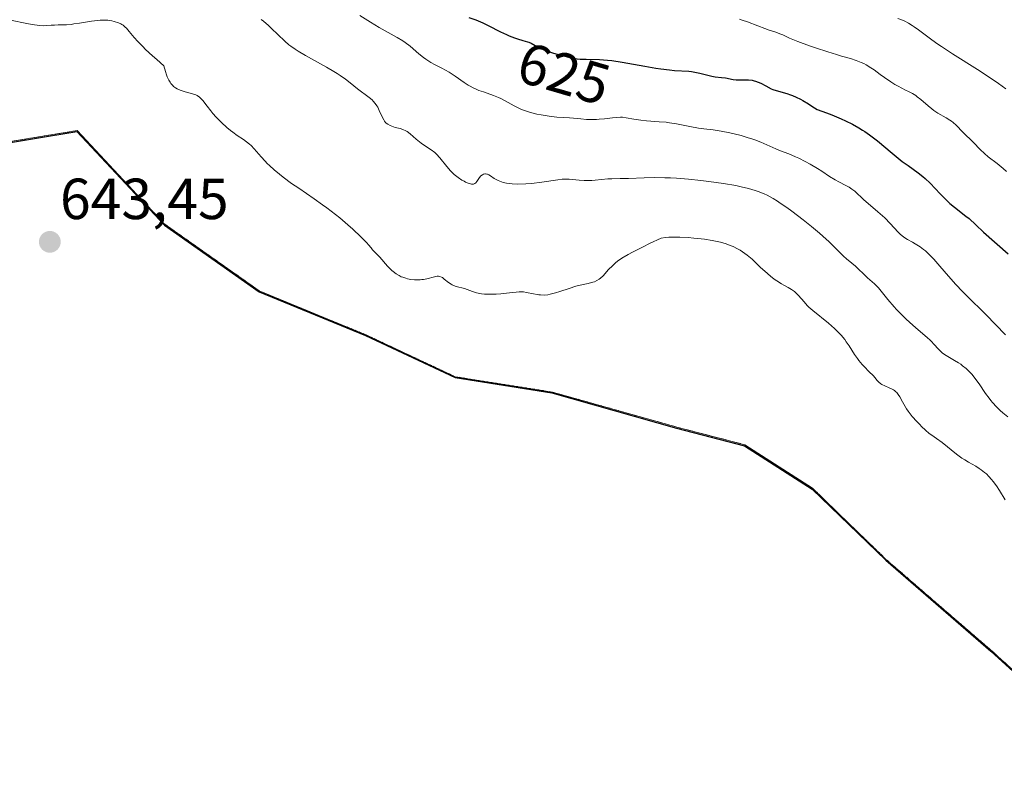
# Model space of a CAD drawing. Units: metres. Extents: x 636127 to 639619, y 4658035 to 4660346.
# Drawn here: x 636277 to 636448, y 4659080 to 4659213 of the extents above; entities that cross this region are included whole.
import ezdxf
from ezdxf.enums import TextEntityAlignment as Align

# ---------------------------------------------------------------- set-up
doc = ezdxf.new("R2010")
doc.units = ezdxf.units.M
doc.header["$MEASUREMENT"] = 0
doc.linetypes.add('TRAZOS', pattern=[0.75, 0.5, -0.25])
for name, color, linetype, lineweight in [('Arbolado forestal', 92, 'TRAZOS', 0), ('Arbolado forestal CxS', 92, 'Continuous', 0), ('Carátula', 7, 'Continuous', 5), ('Comarca', 2, 'Continuous', 13), ('Comarca CxS', 133, 'Continuous', 0), ('Comunidad autónoma', 142, 'Continuous', 30), ('Comunidad Autónoma CxS', 142, 'Continuous', 0), ('Cultivos herbáceos CxS', 92, 'Continuous', 0), ('Curva de nivel maestra', 36, 'Continuous', 30), ('Curva de nivel normal', 36, 'Continuous', 0), ('Espacio natural protegido', 2, 'Continuous', 13), ('Espacio natural protegido CxS', 2, 'Continuous', 0), ('Municipio', 9, 'Continuous', 13), ('Municipio CxS', 142, 'Continuous', 0), ('Provincia', 19, 'Continuous', 0), ('Provincia CxS', 1, 'Continuous', 0), ('Punto de cota en terreno', 7, 'Continuous', 0), ('Rótulo de curva de nivel directora', 19, 'Continuous', 0), ('Rótulo de punto de cota en terreno', 19, 'Continuous', 0)]:
    doc.layers.add(name, color=color, linetype=linetype, lineweight=lineweight)
doc.styles.add('Arial', font='txt', dxfattribs={"height": 0.2})

# ---------------------------------------------------------------- blocks, each defined once
blk = doc.blocks.new('*U151')
at = {"layer": 'Arbolado forestal CxS', "color": 92, "linetype": 'Continuous', "lineweight": 0}
blk.add_polyline3d([(636466.48, 4659085.19, 642.85), (636445.41, 4659104.36, 643.16), (636427.25, 4659120.06, 643.24), (636414.53, 4659132.38, 643.34), (636402.86, 4659139.88, 643.64), (636391.07, 4659142.94, 643.67), (636388.93, 4659143.55, 643.66), (636369.52, 4659149.01, 643.65), (636352.79, 4659151.66, 642.97), (636337.31, 4659158.93, 643.08), (636318.9, 4659166.49, 643.76), (636302.52, 4659178.05, 643.61), (636287.39, 4659194.23, 643.61), (636271.97, 4659191.71, 643.63), (636260.02, 4659195.78, 643.7), (636251.34, 4659197.03, 643.48), (636243.74, 4659196.16, 643.2), (636236.1, 4659192.48, 643.27), (636226.67, 4659189.39, 643.11), (636210.33, 4659175.64, 642.86), (636193.99, 4659161.9, 642.54), (636158.96, 4659132.43, 642.07), (636150.55, 4659125.73, 641.72), (636145.53, 4659386.32, 552.22)], dxfattribs=at)
blk = doc.blocks.new('*U157')
at = {"layer": 'Comunidad autónoma', "color": 142, "linetype": 'Continuous', "lineweight": 30}
blk.add_polyline3d([(636201.51, 4659361.73, 566.45), (636204.07, 4659312.48, 585.62), (636206.88, 4659279.89, 599.89), (636211.06, 4659251.92, 614.44), (636215.93, 4659226.52, 627.87), (636221.11, 4659207.1, 638.21), (636226.63, 4659189.22, 643.12), (636236.07, 4659192.32, 643.27), (636243.7, 4659195.99, 643.2), (636251.3, 4659196.87, 643.48), (636259.98, 4659195.61, 643.69), (636271.93, 4659191.54, 643.62), (636287.36, 4659194.06, 643.66), (636302.48, 4659177.88, 643.6), (636318.86, 4659166.32, 643.74), (636337.27, 4659158.76, 643.08), (636352.75, 4659151.5, 642.98), (636369.49, 4659148.84, 643.66), (636391.03, 4659142.78, 643.66), (636402.82, 4659139.72, 643.63), (636414.49, 4659132.21, 643.34), (636427.21, 4659119.89, 643.23), (636445.37, 4659104.19, 643.11), (636466.43, 4659085.02, 642.83)], dxfattribs=at)
blk = doc.blocks.new('*U158')
at = {"layer": 'Provincia', "color": 19, "linetype": 'Continuous', "lineweight": 0}
blk.add_polyline3d([(636201.51, 4659361.73, 566.45), (636204.07, 4659312.48, 585.62), (636206.88, 4659279.89, 599.89), (636211.06, 4659251.92, 614.44), (636215.93, 4659226.52, 627.87), (636221.11, 4659207.1, 638.21), (636226.63, 4659189.22, 643.12), (636236.07, 4659192.32, 643.27), (636243.7, 4659195.99, 643.2), (636251.3, 4659196.87, 643.48), (636259.98, 4659195.61, 643.69), (636271.93, 4659191.54, 643.62), (636287.36, 4659194.06, 643.66), (636302.48, 4659177.88, 643.6), (636318.86, 4659166.32, 643.74), (636337.27, 4659158.76, 643.08), (636352.75, 4659151.5, 642.98), (636369.49, 4659148.84, 643.66), (636391.03, 4659142.78, 643.66), (636402.82, 4659139.72, 643.63), (636414.49, 4659132.21, 643.34), (636427.21, 4659119.89, 643.23), (636445.37, 4659104.19, 643.11), (636466.43, 4659085.02, 642.83)], dxfattribs=at)
blk = doc.blocks.new('*U159')
at = {"layer": 'Municipio', "color": 9, "linetype": 'Continuous', "lineweight": 13}
blk.add_polyline3d([(636201.51, 4659361.73, 566.45), (636204.07, 4659312.48, 585.62), (636206.88, 4659279.89, 599.89), (636211.06, 4659251.92, 614.44), (636215.93, 4659226.52, 627.87), (636221.11, 4659207.1, 638.21), (636226.63, 4659189.22, 643.12), (636236.07, 4659192.32, 643.27), (636243.7, 4659195.99, 643.2), (636251.3, 4659196.87, 643.48), (636259.98, 4659195.61, 643.69), (636271.93, 4659191.54, 643.62), (636287.36, 4659194.06, 643.66), (636302.48, 4659177.88, 643.6), (636318.86, 4659166.32, 643.74), (636337.27, 4659158.76, 643.08), (636352.75, 4659151.5, 642.98), (636369.49, 4659148.84, 643.66), (636391.03, 4659142.78, 643.66), (636402.82, 4659139.72, 643.63), (636414.49, 4659132.21, 643.34), (636427.21, 4659119.89, 643.23), (636445.37, 4659104.19, 643.11), (636466.43, 4659085.02, 642.83)], dxfattribs=at)
blk = doc.blocks.new('*U160')
at = {"layer": 'Espacio natural protegido', "color": 2, "linetype": 'Continuous', "lineweight": 13}
blk.add_polyline3d([(636201.51, 4659361.73, 566.45), (636204.07, 4659312.48, 585.62), (636206.88, 4659279.89, 599.89), (636211.06, 4659251.92, 614.44), (636215.93, 4659226.52, 627.87), (636221.11, 4659207.1, 638.21), (636226.63, 4659189.22, 643.12), (636236.07, 4659192.32, 643.27), (636243.7, 4659195.99, 643.2), (636251.3, 4659196.87, 643.48), (636259.98, 4659195.61, 643.69), (636271.93, 4659191.54, 643.62), (636287.36, 4659194.06, 643.66), (636302.48, 4659177.88, 643.6), (636318.86, 4659166.32, 643.74), (636337.27, 4659158.76, 643.08), (636352.75, 4659151.5, 642.98), (636369.49, 4659148.84, 643.66), (636391.03, 4659142.78, 643.66), (636402.82, 4659139.72, 643.63), (636414.49, 4659132.21, 643.34), (636427.21, 4659119.89, 643.23), (636445.37, 4659104.19, 643.11), (636466.43, 4659085.02, 642.83)], dxfattribs=at)
blk = doc.blocks.new('*U161')
at = {"layer": 'Espacio natural protegido', "color": 2, "linetype": 'Continuous', "lineweight": 13}
blk.add_polyline3d([(636201.51, 4659361.73, 566.45), (636204.07, 4659312.48, 585.62), (636206.88, 4659279.89, 599.89), (636211.06, 4659251.92, 614.44), (636215.93, 4659226.52, 627.87), (636221.11, 4659207.1, 638.21), (636226.63, 4659189.22, 643.12), (636236.07, 4659192.32, 643.27), (636243.7, 4659195.99, 643.2), (636251.3, 4659196.87, 643.48), (636259.98, 4659195.61, 643.69), (636271.93, 4659191.54, 643.62), (636287.36, 4659194.06, 643.66), (636302.48, 4659177.88, 643.6), (636318.86, 4659166.32, 643.74), (636337.27, 4659158.76, 643.08), (636352.75, 4659151.5, 642.98), (636369.49, 4659148.84, 643.66), (636391.03, 4659142.78, 643.66), (636402.82, 4659139.72, 643.63), (636414.49, 4659132.21, 643.34), (636427.21, 4659119.89, 643.23), (636445.37, 4659104.19, 643.11), (636466.43, 4659085.02, 642.83)], dxfattribs=at)
blk = doc.blocks.new('*U162')
at = {"layer": 'Comarca', "color": 2, "linetype": 'Continuous', "lineweight": 13}
blk.add_polyline3d([(636201.51, 4659361.73, 566.45), (636204.07, 4659312.48, 585.62), (636206.88, 4659279.89, 599.89), (636211.06, 4659251.92, 614.44), (636215.93, 4659226.52, 627.87), (636221.11, 4659207.1, 638.21), (636226.63, 4659189.22, 643.12), (636236.07, 4659192.32, 643.27), (636243.7, 4659195.99, 643.2), (636251.3, 4659196.87, 643.48), (636259.98, 4659195.61, 643.69), (636271.93, 4659191.54, 643.62), (636287.36, 4659194.06, 643.66), (636302.48, 4659177.88, 643.6), (636318.86, 4659166.32, 643.74), (636337.27, 4659158.76, 643.08), (636352.75, 4659151.5, 642.98), (636369.49, 4659148.84, 643.66), (636391.03, 4659142.78, 643.66), (636402.82, 4659139.72, 643.63), (636414.49, 4659132.21, 643.34), (636427.21, 4659119.89, 643.23), (636445.37, 4659104.19, 643.11), (636466.43, 4659085.02, 642.83)], dxfattribs=at)
blk = doc.blocks.new('*U167')
at = {"layer": 'Curva de nivel normal', "color": 36, "linetype": 'Continuous', "lineweight": 0}
blk.add_polyline3d([(636401.94, 4659213.51, 620), (636402.39, 4659213.37, 620), (636403.31, 4659213.05, 620), (636405.12, 4659212.35, 620), (636406.34, 4659211.88, 620), (636407.04, 4659211.64, 620), (636408.2, 4659211.27, 620), (636408.93, 4659211, 620), (636409.4, 4659210.8, 620), (636410.59, 4659210.24, 620), (636412, 4659209.65, 620), (636414.04, 4659208.9, 620), (636415.08, 4659208.55, 620), (636417.2, 4659207.85, 620), (636418.7, 4659207.38, 620), (636419.58, 4659207.13, 620), (636421.11, 4659206.69, 620), (636422.09, 4659206.37, 620), (636422.99, 4659206.03, 620), (636423.42, 4659205.83, 620), (636423.84, 4659205.6, 620), (636424.67, 4659205.09, 620), (636425.21, 4659204.73, 620), (636426.27, 4659203.96, 620), (636427.03, 4659203.4, 620), (636428.13, 4659202.66, 620), (636428.82, 4659202.22, 620), (636429.27, 4659201.96, 620), (636430.12, 4659201.5, 620), (636430.51, 4659201.3, 620), (636431.28, 4659200.93, 620), (636431.84, 4659200.63, 620), (636432.4, 4659200.29, 620), (636432.68, 4659200.08, 620), (636433.27, 4659199.61, 620), (636434.53, 4659198.52, 620), (636435.19, 4659197.98, 620), (636435.54, 4659197.72, 620), (636436.25, 4659197.26, 620), (636437.67, 4659196.45, 620), (636438.32, 4659196.05, 620), (636438.62, 4659195.85, 620), (636438.9, 4659195.63, 620), (636439.4, 4659195.19, 620), (636439.71, 4659194.88, 620), (636440.27, 4659194.28, 620), (636440.66, 4659193.84, 620), (636441.06, 4659193.44, 620), (636441.85, 4659192.71, 620), (636442.4, 4659192.17, 620), (636443.52, 4659190.99, 620), (636444.3, 4659190.26, 620), (636444.96, 4659189.71, 620), (636446.46, 4659188.53, 620), (636447.52, 4659187.68, 620), (636448.1, 4659187.16, 620)], dxfattribs=at)
blk = doc.blocks.new('*U177')
at = {"layer": 'Curva de nivel normal', "color": 36, "linetype": 'Continuous', "lineweight": 0}
blk.add_polyline3d([(636429.3, 4659213.64, 615), (636430.12, 4659213.32, 615), (636430.53, 4659213.14, 615), (636431.16, 4659212.81, 615), (636431.81, 4659212.43, 615), (636432.14, 4659212.2, 615), (636432.86, 4659211.69, 615), (636434.73, 4659210.28, 615), (636436.07, 4659209.33, 615), (636436.88, 4659208.78, 615), (636438.77, 4659207.53, 615), (636443.06, 4659204.79, 615), (636445.95, 4659202.92, 615), (636446.73, 4659202.39, 615), (636448, 4659201.49, 615)], dxfattribs=at)
blk = doc.blocks.new('*U182')
at = {"layer": 'Curva de nivel normal', "color": 36, "linetype": 'Continuous', "lineweight": 0}
blk.add_polyline3d([(636275.57, 4659213.42, 640), (636279.01, 4659212.68, 640), (636280.03, 4659212.51, 640), (636280.48, 4659212.45, 640), (636280.9, 4659212.41, 640), (636281.64, 4659212.38, 640), (636282.08, 4659212.4, 640), (636282.89, 4659212.46, 640), (636283.48, 4659212.5, 640), (636284.11, 4659212.52, 640), (636285.54, 4659212.56, 640), (636286.38, 4659212.62, 640), (636286.83, 4659212.68, 640), (636287.81, 4659212.83, 640), (636289.9, 4659213.18, 640), (636290.91, 4659213.31, 640), (636291.39, 4659213.35, 640), (636291.85, 4659213.36, 640), (636292.68, 4659213.32, 640), (636293.4, 4659213.21, 640), (636293.83, 4659213.12, 640), (636294.55, 4659212.88, 640), (636294.93, 4659212.72, 640), (636295.1, 4659212.62, 640), (636295.35, 4659212.46, 640), (636295.73, 4659212.13, 640), (636295.93, 4659211.93, 640), (636296.4, 4659211.39, 640), (636297.28, 4659210.35, 640), (636297.91, 4659209.64, 640), (636298.74, 4659208.78, 640), (636299.24, 4659208.29, 640), (636300.45, 4659207.16, 640), (636301.17, 4659206.51, 640), (636302.4, 4659205.44, 640), (636302.66, 4659204.45, 640), (636302.85, 4659203.89, 640), (636302.98, 4659203.56, 640), (636303.26, 4659202.98, 640), (636303.47, 4659202.61, 640), (636303.62, 4659202.4, 640), (636303.92, 4659202.04, 640), (636304.08, 4659201.89, 640), (636304.4, 4659201.64, 640), (636304.72, 4659201.45, 640), (636304.93, 4659201.34, 640), (636305.36, 4659201.17, 640), (636306.07, 4659200.95, 640), (636307.36, 4659200.6, 640), (636307.91, 4659200.41, 640), (636308.15, 4659200.3, 640), (636308.37, 4659200.16, 640), (636308.51, 4659200.06, 640), (636308.76, 4659199.84, 640), (636309.11, 4659199.44, 640), (636309.86, 4659198.44, 640), (636310.5, 4659197.63, 640), (636310.87, 4659197.21, 640), (636311.45, 4659196.56, 640), (636312.38, 4659195.61, 640), (636313.31, 4659194.77, 640), (636313.91, 4659194.27, 640), (636314.31, 4659193.96, 640), (636315.08, 4659193.41, 640), (636316.16, 4659192.69, 640), (636316.69, 4659192.32, 640), (636317.22, 4659191.88, 640), (636317.48, 4659191.63, 640), (636318.03, 4659191.06, 640), (636319.23, 4659189.69, 640), (636319.91, 4659188.94, 640), (636320.27, 4659188.56, 640), (636320.65, 4659188.19, 640), (636321.47, 4659187.43, 640), (636322.38, 4659186.67, 640), (636323.04, 4659186.16, 640), (636324.49, 4659185.1, 640), (636325.71, 4659184.27, 640), (636328.4, 4659182.45, 640), (636329.84, 4659181.42, 640), (636330.58, 4659180.88, 640), (636331.33, 4659180.3, 640), (636332.8, 4659179.12, 640), (636334.2, 4659177.93, 640), (636335.05, 4659177.18, 640), (636336.46, 4659175.87, 640), (636336.87, 4659175.47, 640), (636337.49, 4659174.81, 640), (636337.8, 4659174.46, 640), (636338.22, 4659173.93, 640), (636338.47, 4659173.63, 640), (636339.76, 4659172.32, 640), (636341.05, 4659170.81, 640), (636341.54, 4659170.3, 640), (636341.79, 4659170.06, 640), (636342.04, 4659169.84, 640), (636342.55, 4659169.45, 640), (636343.08, 4659169.14, 640), (636343.45, 4659168.96, 640), (636343.7, 4659168.86, 640), (636344.21, 4659168.69, 640), (636344.51, 4659168.61, 640), (636345.13, 4659168.5, 640), (636345.76, 4659168.43, 640), (636346.18, 4659168.42, 640), (636346.73, 4659168.44, 640), (636347, 4659168.46, 640), (636347.29, 4659168.5, 640), (636347.84, 4659168.6, 640), (636349.21, 4659168.95, 640), (636349.66, 4659169.03, 640), (636349.86, 4659169.04, 640), (636350.14, 4659169, 640), (636350.42, 4659168.88, 640), (636350.57, 4659168.8, 640), (636350.89, 4659168.56, 640), (636351.64, 4659167.96, 640), (636352.05, 4659167.67, 640), (636352.27, 4659167.55, 640), (636352.5, 4659167.44, 640), (636352.96, 4659167.27, 640), (636354.39, 4659166.91, 640), (636354.86, 4659166.76, 640), (636355.77, 4659166.42, 640), (636356.44, 4659166.19, 640), (636357.03, 4659166.04, 640), (636357.34, 4659165.99, 640), (636357.84, 4659165.94, 640), (636358.74, 4659165.92, 640), (636359.85, 4659165.96, 640), (636360.64, 4659166.01, 640), (636362.14, 4659166.16, 640), (636363.31, 4659166.31, 640), (636363.81, 4659166.36, 640), (636364.31, 4659166.36, 640), (636364.57, 4659166.34, 640), (636365.12, 4659166.25, 640), (636366.32, 4659165.99, 640), (636366.94, 4659165.87, 640), (636367.24, 4659165.82, 640), (636367.55, 4659165.8, 640), (636368.15, 4659165.79, 640), (636368.77, 4659165.85, 640), (636369.2, 4659165.92, 640), (636370.11, 4659166.14, 640), (636370.86, 4659166.38, 640), (636372.46, 4659166.93, 640), (636373.65, 4659167.3, 640), (636374.41, 4659167.5, 640), (636375.76, 4659167.79, 640), (636376.34, 4659167.93, 640), (636376.6, 4659168.02, 640), (636376.85, 4659168.1, 640), (636377.29, 4659168.31, 640), (636377.67, 4659168.55, 640), (636377.91, 4659168.72, 640), (636378.34, 4659169.11, 640), (636379.31, 4659170.18, 640), (636379.95, 4659170.86, 640), (636380.47, 4659171.34, 640), (636380.83, 4659171.63, 640), (636381.59, 4659172.14, 640), (636382.7, 4659172.8, 640), (636383.42, 4659173.19, 640), (636385.25, 4659174.13, 640), (636386.38, 4659174.69, 640), (636388.39, 4659175.65, 640), (636389.14, 4659175.74, 640), (636389.7, 4659175.78, 640), (636390.96, 4659175.81, 640), (636391.64, 4659175.8, 640), (636393.05, 4659175.73, 640), (636394.01, 4659175.65, 640), (636395.28, 4659175.52, 640), (636395.89, 4659175.44, 640), (636397.19, 4659175.23, 640), (636398.07, 4659175.05, 640), (636398.62, 4659174.92, 640), (636399.6, 4659174.64, 640), (636400.04, 4659174.49, 640), (636400.86, 4659174.16, 640), (636401.58, 4659173.8, 640), (636402.03, 4659173.54, 640), (636402.85, 4659172.99, 640), (636403.28, 4659172.66, 640), (636404.1, 4659171.97, 640), (636404.62, 4659171.5, 640), (636405.59, 4659170.57, 640), (636406.29, 4659169.91, 640), (636407.3, 4659169.05, 640), (636407.95, 4659168.55, 640), (636408.37, 4659168.25, 640), (636409.2, 4659167.72, 640), (636409.6, 4659167.49, 640), (636410.37, 4659167.07, 640), (636410.92, 4659166.74, 640), (636411.44, 4659166.38, 640), (636411.69, 4659166.17, 640), (636412.16, 4659165.7, 640), (636413.1, 4659164.59, 640), (636413.64, 4659164, 640), (636413.94, 4659163.7, 640), (636414.61, 4659163.1, 640), (636417.33, 4659160.93, 640), (636418.35, 4659160.02, 640), (636418.83, 4659159.55, 640), (636419.5, 4659158.83, 640), (636420.12, 4659158.09, 640), (636420.4, 4659157.72, 640), (636420.91, 4659156.98, 640), (636421.83, 4659155.52, 640), (636422.31, 4659154.81, 640), (636422.57, 4659154.46, 640), (636423.13, 4659153.79, 640), (636423.53, 4659153.36, 640), (636424.32, 4659152.57, 640), (636425.08, 4659151.8, 640), (636425.33, 4659151.51, 640), (636425.75, 4659151.01, 640), (636426.04, 4659150.7, 640), (636426.37, 4659150.43, 640), (636426.57, 4659150.3, 640), (636427.05, 4659150.08, 640), (636427.8, 4659149.76, 640), (636428.19, 4659149.58, 640), (636428.56, 4659149.37, 640), (636428.73, 4659149.25, 640), (636428.98, 4659149.04, 640), (636429.13, 4659148.9, 640), (636429.39, 4659148.56, 640), (636429.64, 4659148.18, 640), (636430.12, 4659147.29, 640), (636430.56, 4659146.52, 640), (636430.82, 4659146.11, 640), (636431.12, 4659145.68, 640), (636431.81, 4659144.8, 640), (636432.57, 4659143.93, 640), (636433.09, 4659143.37, 640), (636433.43, 4659143.03, 640), (636434.09, 4659142.41, 640), (636434.75, 4659141.85, 640), (636435.17, 4659141.54, 640), (636435.98, 4659140.97, 640), (636436.97, 4659140.25, 640), (636439.47, 4659138.26, 640), (636440.4, 4659137.58, 640), (636440.88, 4659137.26, 640), (636441.51, 4659136.88, 640), (636442.78, 4659136.16, 640), (636443.4, 4659135.78, 640), (636443.71, 4659135.57, 640), (636444.32, 4659135.1, 640), (636444.62, 4659134.84, 640), (636445.07, 4659134.4, 640), (636445.51, 4659133.9, 640), (636445.79, 4659133.54, 640), (636446.35, 4659132.77, 640), (636446.89, 4659131.95, 640), (636447.9, 4659130.33, 640)], dxfattribs=at)
blk = doc.blocks.new('*U190')
at = {"layer": 'Curva de nivel maestra', "color": 36, "linetype": 'Continuous', "lineweight": 30}
blk.add_polyline3d([(636355.15, 4659213.82, 625), (636356.35, 4659213.38, 625), (636357.54, 4659212.87, 625), (636358.5, 4659212.4, 625), (636360.6, 4659211.33, 625), (636361.63, 4659210.84, 625), (636362.12, 4659210.62, 625), (636363.01, 4659210.28, 625), (636363.54, 4659210.1, 625), (636364.47, 4659209.84, 625), (636365.29, 4659209.6, 625), (636365.52, 4659209.52, 625), (636365.92, 4659209.34, 625), (636367.02, 4659208.74, 625), (636367.63, 4659208.44, 625), (636368, 4659208.28, 625), (636368.62, 4659208.03, 625), (636369.78, 4659207.63, 625), (636371.03, 4659207.26, 625), (636371.71, 4659207.09, 625), (636372.78, 4659206.85, 625), (636373.86, 4659206.68, 625), (636374.4, 4659206.62, 625), (636374.54, 4659206.61, 625), (636375.44, 4659206.57, 625), (636377.71, 4659206.53, 625), (636379.09, 4659206.44, 625), (636379.87, 4659206.35, 625), (636381.65, 4659206.09, 625), (636385.57, 4659205.36, 625), (636387.46, 4659205.03, 625), (636388.32, 4659204.9, 625), (636389.84, 4659204.72, 625), (636390.72, 4659204.65, 625), (636393.18, 4659204.5, 625), (636393.63, 4659204.46, 625), (636394.5, 4659204.31, 625), (636395.06, 4659204.19, 625), (636397.14, 4659203.67, 625), (636397.75, 4659203.55, 625), (636398.81, 4659203.42, 625), (636399.51, 4659203.34, 625), (636400.85, 4659203.09, 625), (636401.34, 4659203.04, 625), (636401.61, 4659203.02, 625), (636401.99, 4659203.02, 625), (636402.81, 4659203.04, 625), (636403.47, 4659203.02, 625), (636404.15, 4659202.94, 625), (636404.49, 4659202.86, 625), (636404.71, 4659202.8, 625), (636405.16, 4659202.62, 625), (636405.6, 4659202.42, 625), (636406.47, 4659201.96, 625), (636407.39, 4659201.48, 625), (636407.68, 4659201.36, 625), (636408.25, 4659201.15, 625), (636410.09, 4659200.65, 625), (636410.74, 4659200.45, 625), (636411.1, 4659200.31, 625), (636411.73, 4659200.03, 625), (636412.48, 4659199.65, 625), (636412.91, 4659199.42, 625), (636413.89, 4659198.84, 625), (636414.45, 4659198.49, 625), (636415.39, 4659197.87, 625), (636416.97, 4659197.3, 625), (636417.91, 4659196.94, 625), (636419.54, 4659196.27, 625), (636420.25, 4659195.95, 625), (636421.5, 4659195.34, 625), (636422.58, 4659194.74, 625), (636423.22, 4659194.33, 625), (636423.63, 4659194.06, 625), (636424.43, 4659193.49, 625), (636425.77, 4659192.46, 625), (636428.34, 4659190.32, 625), (636430.07, 4659188.91, 625), (636431.07, 4659188.17, 625), (636432.82, 4659186.95, 625), (636433.64, 4659186.31, 625), (636434.05, 4659185.95, 625), (636434.9, 4659185.14, 625), (636436.64, 4659183.3, 625), (636437.49, 4659182.41, 625), (636437.91, 4659182, 625), (636438.32, 4659181.62, 625), (636439.1, 4659180.97, 625), (636441.09, 4659179.46, 625), (636441.62, 4659179.01, 625), (636442.8, 4659177.91, 625), (636444.15, 4659176.67, 625), (636448.39, 4659172.94, 625)], dxfattribs=at)
blk = doc.blocks.new('5PATER')
at = {"layer": 'Carátula', "linetype": 'Continuous', "lineweight": 5}
h = blk.add_hatch(color=250, dxfattribs=at)
edge = h.paths.add_edge_path()
edge.add_ellipse((0, 0.01), major_axis=(-1.33, -1.34), ratio=0.999422, start_angle=0, end_angle=360)

msp = doc.modelspace()

# ---------------------------------------------------------------- linework, layer by layer
at = {"layer": 'Arbolado forestal', "color": 92, "linetype": 'TRAZOS', "lineweight": 0}
msp.add_polyline3d([(636466.47, 4659085.19, 642.85), (636445.41, 4659104.36, 643.16), (636427.25, 4659120.06, 643.24), (636414.53, 4659132.38, 643.34), (636402.86, 4659139.89, 643.64), (636391.07, 4659142.94, 643.67), (636388.93, 4659143.55, 643.66), (636369.52, 4659149.01, 643.65), (636352.79, 4659151.66, 642.97), (636337.31, 4659158.93, 643.08), (636318.9, 4659166.49, 643.76), (636302.52, 4659178.05, 643.61), (636287.39, 4659194.23, 643.61), (636271.97, 4659191.71, 643.63), (636260.02, 4659195.78, 643.7), (636251.34, 4659197.03, 643.48), (636243.74, 4659196.16, 643.2), (636236.1, 4659192.48, 643.27), (636226.67, 4659189.39, 643.11), (636210.33, 4659175.64, 642.86), (636193.99, 4659161.9, 642.54), (636158.96, 4659132.43, 642.07), (636150.55, 4659125.73, 641.72)], dxfattribs=at)
at = {"layer": 'Comarca CxS', "color": 133, "linetype": 'Continuous', "lineweight": 0}
msp.add_polyline3d([(636271.93, 4659191.54, 643.62), (636287.36, 4659194.06, 643.66), (636302.48, 4659177.88, 643.6), (636318.86, 4659166.32, 643.74), (636337.27, 4659158.76, 643.08), (636352.75, 4659151.49, 642.98), (636369.49, 4659148.84, 643.66), (636391.03, 4659142.78, 643.66), (636402.82, 4659139.72, 643.63), (636414.49, 4659132.21, 643.34), (636427.21, 4659119.89, 643.23), (636445.37, 4659104.19, 643.11), (636466.43, 4659085.02, 642.83)], dxfattribs=at)
at = {"layer": 'Comunidad Autónoma CxS', "color": 142, "linetype": 'Continuous', "lineweight": 0}
msp.add_polyline3d([(636271.93, 4659191.54, 643.62), (636287.36, 4659194.06, 643.66), (636302.48, 4659177.88, 643.6), (636318.86, 4659166.32, 643.74), (636337.27, 4659158.76, 643.08), (636352.75, 4659151.5, 642.98), (636369.49, 4659148.84, 643.66), (636391.03, 4659142.78, 643.66), (636402.82, 4659139.72, 643.63), (636414.49, 4659132.21, 643.34), (636427.21, 4659119.89, 643.23), (636445.37, 4659104.19, 643.11), (636466.43, 4659085.02, 642.83)], dxfattribs=at)
at = {"layer": 'Cultivos herbáceos CxS', "color": 92, "linetype": 'Continuous', "lineweight": 0}
for points in [[(636152.61, 4659019.04, 640.01), (636150.55, 4659125.73, 641.72), (636158.96, 4659132.43, 642.07), (636193.99, 4659161.9, 642.54), (636210.33, 4659175.64, 642.86), (636226.67, 4659189.39, 643.11), (636236.1, 4659192.48, 643.27), (636243.74, 4659196.16, 643.2), (636251.34, 4659197.03, 643.48), (636260.02, 4659195.78, 643.7), (636271.97, 4659191.71, 643.63), (636287.39, 4659194.23, 643.61), (636302.52, 4659178.05, 643.61), (636318.9, 4659166.49, 643.76), (636337.31, 4659158.93, 643.08), (636352.79, 4659151.66, 642.97), (636369.52, 4659149.01, 643.65), (636388.93, 4659143.55, 643.66), (636391.07, 4659142.94, 643.67), (636402.86, 4659139.88, 643.64), (636414.53, 4659132.38, 643.34), (636427.25, 4659120.06, 643.24), (636445.41, 4659104.36, 643.16), (636466.48, 4659085.19, 642.85)], [(636466.47, 4659085.19, 642.85), (636445.41, 4659104.36, 643.16), (636427.25, 4659120.06, 643.24), (636414.53, 4659132.38, 643.34), (636402.86, 4659139.89, 643.64), (636391.07, 4659142.94, 643.67), (636388.93, 4659143.55, 643.66), (636369.52, 4659149.01, 643.65), (636352.79, 4659151.66, 642.97), (636337.31, 4659158.93, 643.08), (636318.9, 4659166.49, 643.76), (636302.52, 4659178.05, 643.61), (636287.39, 4659194.23, 643.61), (636271.97, 4659191.71, 643.63), (636260.02, 4659195.78, 643.7), (636251.34, 4659197.03, 643.48), (636243.74, 4659196.16, 643.2), (636236.1, 4659192.48, 643.27), (636226.67, 4659189.39, 643.11), (636210.33, 4659175.64, 642.86), (636193.99, 4659161.9, 642.54), (636158.96, 4659132.43, 642.07), (636150.55, 4659125.73, 641.72)]]:
    msp.add_polyline3d(points, dxfattribs=at)
at = {"layer": 'Curva de nivel normal', "color": 36, "linetype": 'Continuous', "lineweight": 0}
for points in [[(636336.29, 4659214.14, 630), (636338.14, 4659212.99, 630), (636339.62, 4659212.09, 630), (636342.72, 4659210.36, 630), (636343.69, 4659209.76, 630), (636344.14, 4659209.46, 630), (636344.97, 4659208.82, 630), (636346.49, 4659207.52, 630), (636347.27, 4659206.89, 630), (636347.69, 4659206.59, 630), (636348.58, 4659206.03, 630), (636349.2, 4659205.68, 630), (636350.45, 4659205.02, 630), (636351.73, 4659204.33, 630), (636352.1, 4659204.11, 630), (636352.77, 4659203.68, 630), (636354.34, 4659202.53, 630), (636355, 4659202.1, 630), (636355.34, 4659201.9, 630), (636355.89, 4659201.61, 630), (636356.53, 4659201.33, 630), (636356.88, 4659201.2, 630), (636357.65, 4659200.92, 630), (636359.38, 4659200.32, 630), (636360.24, 4659199.98, 630), (636360.65, 4659199.79, 630), (636361.43, 4659199.38, 630), (636362.95, 4659198.51, 630), (636363.78, 4659198.09, 630), (636364.24, 4659197.9, 630), (636364.73, 4659197.71, 630), (636365.79, 4659197.38, 630), (636366.89, 4659197.1, 630), (636367.63, 4659196.94, 630), (636369.03, 4659196.71, 630), (636370.37, 4659196.58, 630), (636372.55, 4659196.46, 630), (636373.22, 4659196.41, 630), (636374.52, 4659196.26, 630), (636375.5, 4659196.18, 630), (636376.5, 4659196.15, 630), (636377.18, 4659196.17, 630), (636377.64, 4659196.19, 630), (636378.58, 4659196.28, 630), (636379.99, 4659196.46, 630), (636380.69, 4659196.53, 630), (636381.37, 4659196.55, 630), (636381.7, 4659196.54, 630), (636382.34, 4659196.47, 630), (636383.68, 4659196.21, 630), (636384.45, 4659196.08, 630), (636384.88, 4659196.02, 630), (636385.83, 4659195.93, 630), (636388.04, 4659195.78, 630), (636389.23, 4659195.67, 630), (636389.83, 4659195.6, 630), (636391.04, 4659195.41, 630), (636393.34, 4659194.95, 630), (636394.86, 4659194.65, 630), (636395.75, 4659194.52, 630), (636397.4, 4659194.35, 630), (636398.77, 4659194.16, 630), (636400.24, 4659193.87, 630), (636401.03, 4659193.68, 630), (636402.25, 4659193.36, 630), (636403.46, 4659193, 630), (636404.04, 4659192.81, 630), (636404.59, 4659192.61, 630), (636405.62, 4659192.21, 630), (636408.24, 4659191.07, 630), (636409, 4659190.76, 630), (636410.46, 4659190.19, 630), (636411.62, 4659189.71, 630), (636412.17, 4659189.46, 630), (636413.31, 4659188.89, 630), (636414.17, 4659188.42, 630), (636415.41, 4659187.69, 630), (636416.16, 4659187.21, 630), (636417.51, 4659186.29, 630), (636418.46, 4659185.69, 630), (636419.1, 4659185.35, 630), (636420.32, 4659184.74, 630), (636420.87, 4659184.44, 630), (636421.13, 4659184.28, 630), (636421.38, 4659184.1, 630), (636421.85, 4659183.73, 630), (636423.46, 4659182.24, 630), (636424.19, 4659181.6, 630), (636425.85, 4659180.2, 630), (636427.04, 4659179.14, 630), (636428.01, 4659178.17, 630), (636429.35, 4659176.68, 630), (636429.78, 4659176.24, 630), (636429.99, 4659176.06, 630), (636430.34, 4659175.8, 630), (636431.01, 4659175.41, 630), (636431.84, 4659174.96, 630), (636432.33, 4659174.67, 630), (636433.16, 4659174.13, 630), (636433.76, 4659173.68, 630), (636434.07, 4659173.42, 630), (636434.55, 4659172.99, 630), (636434.87, 4659172.67, 630), (636435.55, 4659171.98, 630), (636436.24, 4659171.21, 630), (636437.67, 4659169.54, 630), (636439.34, 4659167.62, 630), (636440.48, 4659166.42, 630), (636441.24, 4659165.64, 630), (636444.5, 4659162.4, 630), (636447.91, 4659158.88, 630)], [(636448.31, 4659144.71, 635), (636447.46, 4659145.42, 635), (636447.02, 4659145.82, 635), (636446.36, 4659146.46, 635), (636445.7, 4659147.17, 635), (636445.39, 4659147.55, 635), (636445.08, 4659147.94, 635), (636444.48, 4659148.76, 635), (636443.36, 4659150.41, 635), (636442.81, 4659151.18, 635), (636442.33, 4659151.8, 635), (636442.09, 4659152.08, 635), (636441.72, 4659152.49, 635), (636441.13, 4659153.05, 635), (636440.51, 4659153.56, 635), (636440.18, 4659153.8, 635), (636439.83, 4659154.03, 635), (636439.1, 4659154.48, 635), (636437.67, 4659155.32, 635), (636437.06, 4659155.74, 635), (636436.8, 4659155.96, 635), (636436.34, 4659156.4, 635), (636435.55, 4659157.31, 635), (636435.14, 4659157.76, 635), (636434.91, 4659157.99, 635), (636434.41, 4659158.45, 635), (636432.44, 4659160.11, 635), (636431.34, 4659161.08, 635), (636430.77, 4659161.62, 635), (636429.9, 4659162.46, 635), (636429.06, 4659163.31, 635), (636428.67, 4659163.74, 635), (636427.6, 4659164.99, 635), (636426.43, 4659166.44, 635), (636425.94, 4659167.03, 635), (636425.29, 4659167.7, 635), (636424.08, 4659168.78, 635), (636423.41, 4659169.42, 635), (636422.47, 4659170.34, 635), (636422, 4659170.77, 635), (636421.33, 4659171.32, 635), (636420.41, 4659172.06, 635), (636419.9, 4659172.52, 635), (636419.02, 4659173.41, 635), (636418.02, 4659174.41, 635), (636417.42, 4659174.99, 635), (636416.35, 4659175.97, 635), (636415.74, 4659176.51, 635), (636414.38, 4659177.65, 635), (636412.92, 4659178.81, 635), (636410.99, 4659180.28, 635), (636410.09, 4659180.94, 635), (636408.99, 4659181.7, 635), (636408.48, 4659182.04, 635), (636407.76, 4659182.49, 635), (636406.72, 4659183.05, 635), (636406.21, 4659183.29, 635), (636405.18, 4659183.72, 635), (636404.64, 4659183.9, 635), (636403.49, 4659184.24, 635), (636402.22, 4659184.53, 635), (636401.28, 4659184.72, 635), (636399.14, 4659185.08, 635), (636396.61, 4659185.44, 635), (636395.24, 4659185.61, 635), (636393.13, 4659185.84, 635), (636391.03, 4659186, 635), (636390.01, 4659186.06, 635), (636389.02, 4659186.09, 635), (636387.16, 4659186.11, 635), (636385.47, 4659186.07, 635), (636382.72, 4659185.95, 635), (636381.28, 4659185.92, 635), (636379.85, 4659185.9, 635), (636379.18, 4659185.87, 635), (636376.98, 4659185.67, 635), (636376.42, 4659185.63, 635), (636375.54, 4659185.62, 635), (636375.1, 4659185.63, 635), (636374.2, 4659185.68, 635), (636372.46, 4659185.81, 635), (636371.65, 4659185.83, 635), (636371.27, 4659185.81, 635), (636370.51, 4659185.74, 635), (636367.73, 4659185.31, 635), (636365.96, 4659185.11, 635), (636365, 4659185.04, 635), (636363.55, 4659184.99, 635), (636362.64, 4659185.02, 635), (636362.21, 4659185.06, 635), (636361.62, 4659185.14, 635), (636361.09, 4659185.26, 635), (636360.77, 4659185.35, 635), (636360.21, 4659185.58, 635), (636359.96, 4659185.7, 635), (636359.53, 4659185.95, 635), (636358.85, 4659186.41, 635), (636358.57, 4659186.58, 635), (636358.37, 4659186.67, 635), (636358.25, 4659186.7, 635), (636358.01, 4659186.73, 635), (636357.9, 4659186.73, 635), (636357.69, 4659186.68, 635), (636357.5, 4659186.6, 635), (636357.38, 4659186.52, 635), (636357.17, 4659186.33, 635), (636356.87, 4659185.94, 635), (636356.52, 4659185.42, 635), (636356.34, 4659185.2, 635), (636356.17, 4659185.07, 635), (636356.07, 4659185.02, 635), (636355.91, 4659184.97, 635), (636355.62, 4659184.98, 635), (636355.24, 4659185.06, 635), (636355.02, 4659185.14, 635), (636354.57, 4659185.33, 635), (636354.31, 4659185.46, 635), (636353.91, 4659185.68, 635), (636353.27, 4659186.11, 635), (636352.61, 4659186.64, 635), (636352.28, 4659186.95, 635), (636351.96, 4659187.28, 635), (636351.33, 4659188.01, 635), (636350.13, 4659189.5, 635), (636349.54, 4659190.14, 635), (636349.24, 4659190.42, 635), (636348.64, 4659190.89, 635), (636347.45, 4659191.67, 635), (636346.87, 4659192.07, 635), (636346.58, 4659192.29, 635), (636346.03, 4659192.77, 635), (636344.97, 4659193.7, 635), (636344.46, 4659194.07, 635), (636344.22, 4659194.22, 635), (636343.74, 4659194.43, 635), (636343.27, 4659194.58, 635), (636342.37, 4659194.8, 635), (636341.79, 4659194.98, 635), (636341.51, 4659195.1, 635), (636341.1, 4659195.33, 635), (636340.86, 4659195.54, 635), (636340.74, 4659195.65, 635), (636340.57, 4659195.85, 635), (636340.41, 4659196.08, 635), (636340.13, 4659196.59, 635), (636339.63, 4659197.73, 635), (636339.37, 4659198.27, 635), (636339.23, 4659198.51, 635), (636338.93, 4659198.95, 635), (636338.61, 4659199.33, 635), (636338.39, 4659199.55, 635), (636337.91, 4659199.97, 635), (636335.89, 4659201.47, 635), (636334.62, 4659202.51, 635), (636333.82, 4659203.12, 635), (636332.88, 4659203.78, 635), (636332.35, 4659204.13, 635), (636331.77, 4659204.48, 635), (636330.54, 4659205.21, 635), (636326.86, 4659207.24, 635), (636325.62, 4659207.96, 635), (636325.09, 4659208.3, 635), (636324.36, 4659208.82, 635), (636324.01, 4659209.1, 635), (636323.3, 4659209.72, 635), (636322.13, 4659210.84, 635), (636321.03, 4659211.91, 635), (636320.47, 4659212.43, 635), (636319.63, 4659213.15, 635), (636319.22, 4659213.46, 635)]]:
    msp.add_polyline3d(points, dxfattribs=at)
at = {"layer": 'Espacio natural protegido CxS', "color": 2, "linetype": 'Continuous', "lineweight": 0}
msp.add_polyline3d([(636271.93, 4659191.54, 643.62), (636287.36, 4659194.06, 643.66), (636302.48, 4659177.88, 643.6), (636318.86, 4659166.32, 643.74), (636337.27, 4659158.76, 643.08), (636352.75, 4659151.5, 642.98), (636369.49, 4659148.84, 643.66), (636391.03, 4659142.78, 643.66), (636402.82, 4659139.72, 643.63), (636414.49, 4659132.21, 643.34), (636427.21, 4659119.89, 643.23), (636445.37, 4659104.19, 643.11), (636466.43, 4659085.02, 642.83)], dxfattribs=at)
msp.add_polyline3d([(636271.93, 4659191.54, 643.62), (636287.36, 4659194.06, 643.66), (636302.48, 4659177.88, 643.6), (636318.86, 4659166.32, 643.74), (636337.27, 4659158.76, 643.08), (636352.75, 4659151.5, 642.98), (636369.49, 4659148.84, 643.66), (636391.03, 4659142.78, 643.66), (636402.82, 4659139.72, 643.63), (636414.49, 4659132.21, 643.34), (636427.21, 4659119.89, 643.23), (636445.37, 4659104.19, 643.11), (636466.43, 4659085.02, 642.83)], dxfattribs=at)
at = {"layer": 'Municipio CxS', "color": 142, "linetype": 'Continuous', "lineweight": 0}
msp.add_polyline3d([(636271.93, 4659191.54, 643.62), (636287.36, 4659194.06, 643.66), (636302.48, 4659177.88, 643.6), (636318.86, 4659166.32, 643.74), (636337.27, 4659158.76, 643.08), (636352.75, 4659151.5, 642.98), (636369.49, 4659148.84, 643.66), (636391.03, 4659142.78, 643.66), (636402.82, 4659139.72, 643.63), (636414.49, 4659132.21, 643.34), (636427.21, 4659119.89, 643.23), (636445.37, 4659104.19, 643.11), (636466.43, 4659085.02, 642.83)], dxfattribs=at)
at = {"layer": 'Provincia CxS', "color": 1, "linetype": 'Continuous', "lineweight": 0}
msp.add_polyline3d([(636271.93, 4659191.54, 643.62), (636287.36, 4659194.06, 643.66), (636302.48, 4659177.88, 643.6), (636318.86, 4659166.32, 643.74), (636337.27, 4659158.76, 643.08), (636352.75, 4659151.5, 642.98), (636369.49, 4659148.84, 643.66), (636391.03, 4659142.78, 643.66), (636402.82, 4659139.72, 643.63), (636414.49, 4659132.21, 643.34), (636427.21, 4659119.89, 643.23), (636445.37, 4659104.19, 643.11), (636466.43, 4659085.02, 642.83)], dxfattribs=at)

# ---------------------------------------------------------------- block references
at = {"layer": 'Arbolado forestal CxS', "color": 92, "linetype": 'Continuous', "lineweight": 0}
msp.add_blockref('*U151', (0, 0), dxfattribs=at)
at = {"layer": 'Comarca', "color": 2, "linetype": 'Continuous', "lineweight": 13}
msp.add_blockref('*U162', (0, 0), dxfattribs=at)
at = {"layer": 'Comunidad autónoma', "color": 142, "linetype": 'Continuous', "lineweight": 30}
msp.add_blockref('*U157', (0, 0), dxfattribs=at)
at = {"layer": 'Curva de nivel maestra', "color": 36, "linetype": 'Continuous', "lineweight": 30}
msp.add_blockref('*U190', (0, 0), dxfattribs=at)
at = {"layer": 'Curva de nivel normal', "color": 36, "linetype": 'Continuous', "lineweight": 0}
for name in ['*U177', '*U167', '*U182']:
    msp.add_blockref(name, (0, 0), dxfattribs=at)
at = {"layer": 'Espacio natural protegido', "color": 2, "linetype": 'Continuous', "lineweight": 13}
for name in ['*U160', '*U161']:
    msp.add_blockref(name, (0, 0), dxfattribs=at)
at = {"layer": 'Municipio', "color": 9, "linetype": 'Continuous', "lineweight": 13}
msp.add_blockref('*U159', (0, 0), dxfattribs=at)
at = {"layer": 'Provincia', "color": 19, "linetype": 'Continuous', "lineweight": 0}
msp.add_blockref('*U158', (0, 0), dxfattribs=at)
at = {"layer": 'Punto de cota en terreno', "linetype": 'Continuous', "lineweight": 0}
msp.add_blockref('5PATER', (636282.68, 4659174.98, 643.45), dxfattribs=at)

# ---------------------------------------------------------------- texts
at = {"layer": 'Rótulo de curva de nivel directora', "color": 19, "linetype": 'Continuous', "lineweight": 0, "style": 'Arial'}
msp.add_text('625', height=7, rotation=-16.314, dxfattribs=at).set_placement((636371.57, 4659204.09), align=Align.MIDDLE_CENTER)
at = {"layer": 'Rótulo de punto de cota en terreno', "color": 19, "linetype": 'Continuous', "lineweight": 0, "style": 'Arial'}
msp.add_text('643,45', height=7, dxfattribs=at).set_placement((636284.44, 4659176.74), align=Align.BOTTOM_LEFT)

doc.saveas('drawing.dxf')
